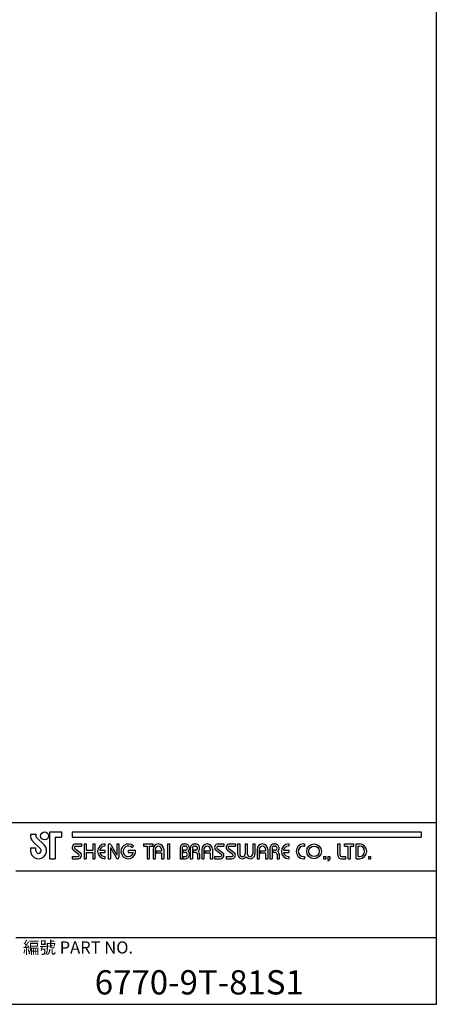
# Model space of a CAD drawing. Units: millimetres. Extents: x 19 to 4562, y 13 to 890.
# Drawn here: x 4494 to 4562, y 427 to 589 of the extents above; entities that cross this region are included whole.
import ezdxf

# ---------------------------------------------------------------- set-up
doc = ezdxf.new("R2010")
doc.units = ezdxf.units.MM
doc.layers.add('A1', color=2, linetype='Continuous')
doc.layers.add('A5', color=136, linetype='Continuous')
doc.styles.add('CHINA', font='simplex.shx', dxfattribs={"bigfont": 'chineset.shx'})

msp = doc.modelspace()

# ---------------------------------------------------------------- linework, layer by layer
at = {"layer": 'A5', "color": 136}
msp.add_line((4562.441, 426.775), (4562.441, 691.275), dxfattribs=at)
at = {"layer": 'A5'}
for p, q in [((4368.904, 456.775), (4562.441, 456.775)), ((4493.003, 448.775), (4562.441, 448.775)), ((4493.003, 437.775), (4562.441, 437.775)), ((4368.904, 426.775), (4562.441, 426.775))]:
    msp.add_line(p, q, dxfattribs=at)
at = {"layer": 'A5', "color": 140}
for p, q in [((4496.333, 454.764), (4495.421, 454.764)), ((4498.582, 450.795), (4498.582, 455.205)), ((4498.582, 455.205), (4500.523, 455.205)), ((4500.523, 455.205), (4500.523, 454.323)), ((4502.287, 455.205), (4559.953, 455.205)), ((4502.287, 455.205), (4502.287, 454.323)), ((4559.953, 455.205), (4559.953, 454.323)), ((4495.81, 453.622), (4497.037, 452.435)), ((4496.423, 454.256), (4497.65, 453.069)), ((4499.464, 454.323), (4499.464, 450.795)), ((4499.464, 454.323), (4500.523, 454.323)), ((4502.287, 454.323), (4559.953, 454.323)), ((4502.86, 453.221), (4503.83, 453.221)), ((4503.83, 453.221), (4503.83, 452.868)), ((4504.271, 453.221), (4504.271, 450.795)), ((4504.271, 453.221), (4504.624, 453.221)), ((4504.624, 453.221), (4504.624, 452.184)), ((4505.682, 453.221), (4505.682, 452.184)), ((4505.682, 453.221), (4506.035, 453.221)), ((4506.035, 453.221), (4506.035, 450.795)), ((4507.689, 453.221), (4507.689, 452.868)), ((4508.461, 453.221), (4508.466, 453.221)), ((4509.651, 453.221), (4509.651, 451.402)), ((4509.651, 453.221), (4510.004, 453.221)), ((4510.004, 453.221), (4510.004, 451.016)), ((4514.061, 453.221), (4514.061, 452.868)), ((4514.061, 453.221), (4515.605, 453.221)), ((4515.605, 453.221), (4515.605, 452.868)), ((4518.03, 453.221), (4518.03, 450.795)), ((4518.03, 453.221), (4518.383, 453.221)), ((4518.383, 453.221), (4518.383, 450.795)), ((4520.817, 453.221), (4520.973, 453.221)), ((4522.494, 453.221), (4522.651, 453.221)), ((4526.387, 453.221), (4527.357, 453.221)), ((4526.387, 453.221), (4527.357, 453.221)), ((4527.357, 453.221), (4527.357, 452.868)), ((4528.284, 453.221), (4529.254, 453.221)), ((4528.284, 453.221), (4529.254, 453.221)), ((4529.254, 453.221), (4529.254, 452.868)), ((4529.607, 453.221), (4529.607, 451.6)), ((4529.607, 453.221), (4529.959, 453.221)), ((4529.959, 453.221), (4529.959, 451.6)), ((4530.863, 453.221), (4530.863, 451.6)), ((4530.863, 453.221), (4531.216, 453.221)), ((4531.216, 453.221), (4531.216, 451.6)), ((4532.12, 453.221), (4532.12, 451.6)), ((4532.12, 453.221), (4532.473, 453.221)), ((4532.473, 453.221), (4532.473, 451.6)), ((4535.636, 453.221), (4535.792, 453.221)), ((4535.636, 453.221), (4535.792, 453.221)), ((4538.052, 453.221), (4538.052, 452.868)), ((4540.499, 453.221), (4540.68, 453.221)), ((4540.68, 453.221), (4540.68, 452.868)), ((4546.192, 451.368), (4546.192, 453.221)), ((4546.192, 453.221), (4546.545, 453.221)), ((4546.545, 451.368), (4546.545, 453.221)), ((4547.295, 452.868), (4547.295, 453.221)), ((4547.295, 453.221), (4548.838, 453.221)), ((4548.838, 452.868), (4548.838, 453.221)), ((4549.191, 453.221), (4549.742, 453.221)), ((4549.191, 450.795), (4549.191, 453.221)), ((4495.407, 452.559), (4496.289, 452.559)), ((4495.407, 452.559), (4495.407, 452.052)), ((4496.289, 452.118), (4496.289, 452.559)), ((4502.52, 452.186), (4503.388, 451.546)), ((4502.729, 452.47), (4503.597, 451.83)), ((4502.86, 452.868), (4503.83, 452.868)), ((4504.624, 452.184), (4505.682, 452.184)), ((4504.624, 451.832), (4504.624, 450.795)), ((4504.624, 451.832), (4505.682, 451.832)), ((4505.682, 451.832), (4505.682, 450.795)), ((4506.847, 452.184), (4507.689, 452.184)), ((4506.847, 451.832), (4507.689, 451.832)), ((4507.689, 452.184), (4507.689, 451.832)), ((4508.24, 453), (4508.24, 450.795)), ((4508.593, 452.614), (4508.593, 450.795)), ((4508.593, 452.614), (4509.588, 450.905)), ((4508.657, 453.111), (4509.651, 451.402)), ((4511.548, 452.184), (4512.747, 452.184)), ((4511.548, 452.184), (4511.548, 451.832)), ((4511.548, 451.832), (4512.389, 451.832)), ((4512.135, 452.636), (4512.406, 452.865)), ((4514.061, 452.868), (4514.657, 452.868)), ((4514.657, 452.868), (4514.657, 450.795)), ((4515.009, 452.868), (4515.009, 450.795)), ((4515.009, 452.868), (4515.605, 452.868)), ((4515.641, 452.339), (4515.641, 450.795)), ((4515.994, 452.339), (4515.994, 450.795)), ((4516.14, 452.118), (4517.052, 452.118)), ((4516.14, 452.118), (4516.14, 451.765)), ((4516.14, 451.765), (4517.052, 451.765)), ((4517.052, 452.339), (4517.052, 452.118)), ((4517.052, 451.765), (4517.052, 450.795)), ((4517.405, 452.339), (4517.405, 450.795)), ((4520.123, 452.563), (4520.123, 450.795)), ((4520.477, 452.559), (4520.477, 450.795)), ((4520.973, 452.184), (4520.589, 452.184)), ((4520.589, 452.184), (4520.589, 451.832)), ((4520.973, 451.832), (4520.589, 451.832)), ((4520.817, 452.868), (4520.973, 452.868)), ((4521.801, 452.563), (4521.801, 450.795)), ((4521.801, 452.563), (4521.801, 450.795)), ((4522.154, 452.559), (4522.154, 450.795)), ((4522.651, 452.184), (4522.266, 452.184)), ((4522.266, 452.184), (4522.266, 451.832)), ((4522.651, 451.832), (4522.266, 451.832)), ((4522.494, 452.868), (4522.651, 452.868)), ((4523.344, 451.523), (4523.344, 450.795)), ((4523.697, 452.339), (4523.697, 450.795)), ((4524.05, 452.339), (4524.05, 450.795)), ((4524.196, 452.118), (4525.108, 452.118)), ((4524.196, 452.118), (4524.196, 451.765)), ((4524.196, 451.765), (4525.108, 451.765)), ((4525.108, 452.339), (4525.108, 452.118)), ((4525.108, 451.765), (4525.108, 450.795)), ((4525.461, 452.339), (4525.461, 450.795)), ((4526.047, 452.186), (4526.915, 451.546)), ((4526.256, 452.47), (4527.124, 451.83)), ((4526.387, 452.868), (4527.357, 452.868)), ((4527.943, 452.186), (4528.811, 451.546)), ((4528.153, 452.47), (4529.021, 451.83)), ((4528.284, 452.868), (4529.254, 452.868)), ((4532.826, 452.339), (4532.826, 450.795)), ((4533.179, 452.339), (4533.179, 450.795)), ((4533.325, 452.118), (4534.237, 452.118)), ((4533.325, 452.118), (4533.325, 451.765)), ((4533.325, 451.765), (4534.237, 451.765)), ((4534.237, 452.339), (4534.237, 452.118)), ((4534.237, 451.765), (4534.237, 450.795)), ((4534.59, 452.339), (4534.59, 450.795)), ((4534.943, 452.563), (4534.943, 450.795)), ((4534.943, 452.339), (4534.943, 450.795)), ((4535.296, 452.559), (4535.296, 450.795)), ((4535.792, 452.184), (4535.408, 452.184)), ((4535.408, 452.184), (4535.408, 451.832)), ((4535.792, 451.832), (4535.408, 451.832)), ((4535.636, 452.868), (4535.792, 452.868)), ((4536.486, 451.523), (4536.486, 450.795)), ((4537.21, 452.184), (4538.052, 452.184)), ((4537.21, 451.832), (4538.052, 451.832)), ((4538.052, 452.184), (4538.052, 451.832)), ((4540.499, 452.868), (4540.68, 452.868)), ((4547.295, 452.868), (4547.89, 452.868)), ((4547.89, 450.795), (4547.89, 452.868)), ((4548.243, 450.795), (4548.243, 452.868)), ((4548.243, 452.868), (4548.838, 452.868)), ((4549.544, 451.148), (4549.544, 452.868)), ((4549.544, 452.868), (4549.742, 452.868)), ((4498.582, 450.795), (4499.464, 450.795)), ((4502.287, 451.148), (4502.287, 450.795)), ((4502.287, 451.148), (4503.257, 451.148)), ((4502.287, 450.795), (4503.257, 450.795)), ((4504.271, 450.795), (4504.624, 450.795)), ((4505.682, 450.795), (4506.035, 450.795)), ((4507.689, 451.148), (4507.689, 450.795)), ((4508.24, 450.795), (4508.593, 450.795)), ((4509.778, 450.795), (4509.784, 450.795)), ((4514.657, 450.795), (4515.009, 450.795)), ((4515.641, 450.795), (4515.994, 450.795)), ((4517.052, 450.795), (4517.405, 450.795)), ((4518.03, 450.795), (4518.383, 450.795)), ((4520.123, 450.795), (4520.477, 450.795)), ((4520.589, 451.148), (4521.005, 451.148)), ((4520.589, 451.148), (4520.589, 450.795)), ((4520.589, 450.795), (4520.973, 450.795)), ((4521.801, 450.795), (4522.154, 450.795)), ((4521.801, 450.795), (4522.154, 450.795)), ((4522.992, 451.49), (4522.992, 450.795)), ((4522.992, 450.795), (4523.344, 450.795)), ((4523.697, 450.795), (4524.05, 450.795)), ((4523.697, 450.795), (4524.05, 450.795)), ((4525.108, 450.795), (4525.461, 450.795)), ((4525.108, 450.795), (4525.461, 450.795)), ((4525.814, 451.148), (4525.814, 450.795)), ((4525.814, 451.148), (4526.784, 451.148)), ((4525.814, 450.795), (4526.784, 450.795)), ((4525.814, 450.795), (4526.784, 450.795)), ((4527.71, 451.148), (4527.71, 450.795)), ((4527.71, 451.148), (4528.68, 451.148)), ((4527.71, 450.795), (4528.68, 450.795)), ((4527.71, 450.795), (4528.68, 450.795)), ((4532.826, 450.795), (4533.179, 450.795)), ((4532.826, 450.795), (4533.179, 450.795)), ((4534.237, 450.795), (4534.59, 450.795)), ((4534.237, 450.795), (4534.59, 450.795)), ((4534.943, 450.795), (4535.296, 450.795)), ((4534.943, 450.795), (4535.296, 450.795)), ((4534.943, 450.795), (4535.296, 450.795)), ((4536.134, 451.49), (4536.134, 450.795)), ((4536.134, 450.795), (4536.486, 450.795)), ((4538.052, 451.148), (4538.052, 450.795)), ((4540.499, 451.148), (4540.68, 451.148)), ((4540.499, 450.795), (4540.68, 450.795)), ((4540.68, 451.148), (4540.68, 450.795)), ((4543.811, 451.148), (4544.164, 451.148)), ((4543.811, 451.148), (4543.811, 450.795)), ((4543.811, 450.795), (4544.164, 450.795)), ((4544.164, 451.148), (4544.164, 450.795)), ((4544.516, 450.795), (4544.504, 450.486)), ((4544.504, 450.486), (4544.741, 450.486)), ((4544.516, 451.148), (4544.869, 451.148)), ((4544.516, 451.148), (4544.516, 450.795)), ((4544.869, 450.795), (4544.741, 450.486)), ((4544.869, 451.148), (4544.869, 450.795)), ((4546.765, 451.148), (4547.515, 451.148)), ((4546.765, 450.795), (4547.515, 450.795)), ((4547.515, 450.795), (4547.515, 451.148)), ((4547.89, 450.795), (4548.243, 450.795)), ((4549.191, 450.795), (4549.742, 450.795)), ((4549.544, 451.148), (4549.742, 451.148)), ((4551.23, 451.148), (4551.582, 451.148)), ((4551.23, 451.148), (4551.23, 450.795)), ((4551.23, 450.795), (4551.582, 450.795)), ((4551.582, 451.148), (4551.582, 450.795))]:
    msp.add_line(p, q, dxfattribs=at)
for centre, radius in [((4497.728, 454.544), 0.662), ((4542.245, 452.008), 1.213), ((4542.245, 452.008), 0.86)]:
    msp.add_circle(centre, radius, dxfattribs=at)
for centre, radius, start, end in [((4496.73, 454.573), 1.323, 171.69252, 226.57501), ((4496.73, 454.573), 0.441, 154.31291, 225.93726), ((4502.86, 452.647), 0.573, 90, 233.59731), ((4507.689, 452.008), 1.213, 90, 270), ((4508.461, 453), 0.221, 90, 180), ((4508.466, 453), 0.221, 30.19162, 90), ((4511.548, 452.008), 1.213, 44.9428, 8.3636), ((4516.523, 452.339), 0.882, 0, 180), ((4520.817, 452.526), 0.695, 90, 183.01213), ((4520.973, 452.526), 0.695, 311.75221, 90), ((4522.494, 452.526), 0.695, 90, 183.01213), ((4522.651, 452.526), 0.695, 311.75221, 90), ((4524.579, 452.339), 0.882, 0, 180), ((4526.387, 452.647), 0.573, 90, 233.59731), ((4528.284, 452.647), 0.573, 90, 233.59731), ((4533.708, 452.339), 0.882, 0, 180), ((4535.636, 452.526), 0.695, 90, 183.01213), ((4535.792, 452.526), 0.695, 311.75221, 90), ((4538.052, 452.008), 1.213, 90, 270), ((4540.499, 452.008), 1.213, 90, 270), ((4549.742, 452.008), 1.213, 270, 90), ((4496.73, 452.118), 1.323, 180, 45.93726), ((4496.73, 452.118), 0.441, 180, 45.93726), ((4502.86, 452.647), 0.221, 90, 233.59731), ((4503.257, 451.368), 0.573, 270, 53.59731), ((4503.257, 451.368), 0.221, 270, 53.59731), ((4507.689, 452.008), 0.86, 90, 168.163), ((4507.689, 452.008), 0.86, 191.837, 270), ((4511.548, 452.008), 0.86, 46.90737, 348.163), ((4516.523, 452.339), 0.529, 0, 180), ((4520.817, 452.526), 0.342, 90, 174.44656), ((4520.973, 452.526), 0.342, 270, 90), ((4520.973, 451.49), 0.695, 270, 48.24779), ((4520.973, 451.49), 0.342, 270, 90), ((4522.494, 452.526), 0.342, 90, 174.44656), ((4522.651, 452.526), 0.342, 270, 90), ((4522.651, 451.49), 0.342, 0, 90), ((4522.651, 451.49), 0.695, 357.2706, 48.24779), ((4524.579, 452.339), 0.529, 0, 180), ((4526.387, 452.647), 0.221, 90, 233.59731), ((4526.784, 451.368), 0.573, 270, 53.59731), ((4526.784, 451.368), 0.221, 270, 53.59731), ((4528.284, 452.647), 0.221, 90, 233.59731), ((4528.68, 451.368), 0.573, 270, 53.59731), ((4528.68, 451.368), 0.221, 270, 53.59731), ((4530.411, 451.6), 0.805, 180, 321.33589), ((4530.411, 451.6), 0.452, 180, 0), ((4531.668, 451.6), 0.805, 218.66411, 0), ((4531.668, 451.6), 0.452, 180, 0), ((4533.708, 452.339), 0.529, 0, 180), ((4535.636, 452.526), 0.342, 90, 174.44656), ((4535.792, 452.526), 0.342, 270, 90), ((4535.792, 451.49), 0.342, 0, 90), ((4535.792, 451.49), 0.695, 357.2706, 48.24779), ((4538.052, 452.008), 0.86, 90, 168.163), ((4538.052, 452.008), 0.86, 191.837, 270), ((4540.499, 452.008), 0.86, 90, 270), ((4549.742, 452.008), 0.86, 270, 90), ((4509.778, 451.016), 0.221, 210.19162, 270), ((4509.784, 451.016), 0.221, 270, 0), ((4546.765, 451.368), 0.573, 180, 270), ((4546.765, 451.368), 0.221, 180, 270)]:
    msp.add_arc(centre, radius, start, end, dxfattribs=at)

# ---------------------------------------------------------------- texts
at = {"layer": 'A1', "style": 'CHINA'}
msp.add_text('6770-9T-81S1', height=4, dxfattribs=at).set_placement((4506.021, 428.401))
at = {"layer": 'A5', "color": 140, "style": 'CHINA'}
msp.add_text('編號 PART NO.', height=2, dxfattribs=at).set_placement((4494.154, 435.151))

doc.saveas('drawing.dxf')
